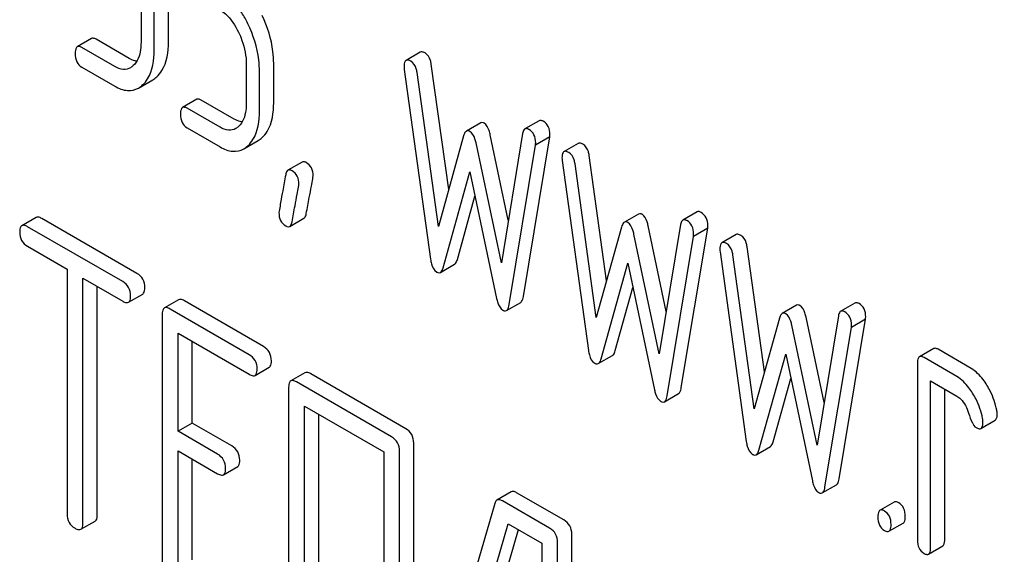
# Model space of a CAD drawing. Units: millimetres. Extents: x 0 to 10500, y -7 to 7425.
# Drawn here: x 6757 to 6772, y 2041 to 2049 of the extents above; entities that cross this region are included whole.
import ezdxf

# ---------------------------------------------------------------- set-up
doc = ezdxf.new("R2010")
doc.units = ezdxf.units.MM
doc.header["$LTSCALE"] = 577.5
doc.layers.get('0').update_dxf_attribs({"linetype": 'CONTINUOUS'})

msp = doc.modelspace()

# ---------------------------------------------------------------- linework, layer by layer
at = {"color": 7, "linetype": 'Continuous'}
for p, q in [((6758.691, 2049.247), (6758.691, 2048.663)), ((6759.1, 2048.672), (6759.1, 2049.256)), ((6758.887, 2048.55), (6758.887, 2049.134)), ((6757.953, 2048.723), (6757.741, 2048.6)), ((6758.301, 2048.305), (6757.809, 2048.589)), ((6758.513, 2048.427), (6758.021, 2048.712)), ((6762.855, 2048.518), (6762.643, 2048.396)), ((6757.809, 2048.297), (6758.301, 2048.013)), ((6760.261, 2048.341), (6760.261, 2047.757)), ((6760.669, 2047.766), (6760.669, 2048.35)), ((6763.278, 2046.471), (6763.019, 2048.338)), ((6760.457, 2047.644), (6760.457, 2048.227)), ((6762.615, 2048.263), (6763.007, 2045.433)), ((6763.125, 2045.923), (6762.807, 2048.216)), ((6758.654, 2047.985), (6758.866, 2048.107)), ((6759.523, 2047.817), (6759.311, 2047.694)), ((6760.082, 2047.521), (6759.59, 2047.806)), ((6759.87, 2047.399), (6759.378, 2047.683)), ((6763.755, 2047.466), (6763.543, 2047.343)), ((6764.626, 2047.498), (6764.414, 2047.375)), ((6759.378, 2047.391), (6759.87, 2047.107)), ((6763.501, 2047.272), (6763.125, 2045.923)), ((6764.167, 2046.014), (6763.898, 2047.288)), ((6764.38, 2047.308), (6764.063, 2045.381)), ((6760.224, 2047.079), (6760.436, 2047.201)), ((6764.063, 2045.381), (6763.686, 2047.166)), ((6764.18, 2044.756), (6764.573, 2047.132)), ((6764.392, 2044.878), (6764.785, 2047.255)), ((6764.785, 2047.255), (6764.573, 2047.132)), ((6765.209, 2047.159), (6764.997, 2047.037)), ((6765.632, 2045.112), (6765.373, 2046.979)), ((6761.095, 2046.881), (6760.882, 2046.758)), ((6764.969, 2046.904), (6765.361, 2044.074)), ((6765.479, 2044.564), (6765.161, 2046.857)), ((6763.195, 2045.307), (6763.594, 2046.735)), ((6763.594, 2046.735), (6763.992, 2044.847)), ((6763.408, 2045.429), (6763.67, 2046.371)), ((6766.109, 2046.106), (6765.897, 2045.984)), ((6766.98, 2046.139), (6766.768, 2046.016)), ((6757.126, 2046.056), (6756.914, 2045.933)), ((6758.63, 2045.221), (6757.212, 2046.04)), ((6760.908, 2045.922), (6761.12, 2046.044)), ((6766.734, 2045.949), (6766.417, 2044.022)), ((6758.418, 2045.099), (6757, 2045.917)), ((6765.856, 2045.913), (6765.479, 2044.564)), ((6766.417, 2044.022), (6766.04, 2045.807)), ((6766.521, 2044.655), (6766.252, 2045.929)), ((6766.746, 2043.519), (6767.139, 2045.896)), ((6767.139, 2045.896), (6766.927, 2045.773)), ((6767.563, 2045.8), (6767.351, 2045.678)), ((6766.534, 2043.397), (6766.927, 2045.773)), ((6757, 2045.626), (6757.59, 2045.285)), ((6767.323, 2045.545), (6767.715, 2042.715)), ((6767.986, 2043.753), (6767.727, 2045.62)), ((6763.154, 2045.237), (6763.367, 2045.359)), ((6765.55, 2043.948), (6765.948, 2045.375)), ((6765.948, 2045.375), (6766.346, 2043.488)), ((6767.833, 2043.204), (6767.515, 2045.498)), ((6757.59, 2045.285), (6757.59, 2041.637)), ((6757.826, 2041.501), (6757.826, 2045.149)), ((6757.826, 2045.149), (6758.418, 2044.807)), ((6758.038, 2041.624), (6758.038, 2045.026)), ((6758.504, 2044.791), (6758.716, 2044.914)), ((6765.762, 2044.07), (6766.024, 2045.012)), ((6759.251, 2044.829), (6759.039, 2044.707)), ((6760.517, 2044.132), (6759.337, 2044.813)), ((6764.139, 2044.668), (6764.351, 2044.79)), ((6769.334, 2044.779), (6769.122, 2044.657)), ((6760.305, 2044.01), (6759.125, 2044.69)), ((6768.463, 2044.747), (6768.251, 2044.625)), ((6759.007, 2044.613), (6759.007, 2040.819)), ((6768.21, 2044.554), (6767.833, 2043.204)), ((6768.875, 2043.296), (6768.606, 2044.57)), ((6769.088, 2044.589), (6768.771, 2042.663)), ((6769.1, 2042.16), (6769.493, 2044.537)), ((6769.493, 2044.537), (6769.281, 2044.414)), ((6759.243, 2042.869), (6759.243, 2044.331)), ((6759.243, 2044.331), (6760.305, 2043.718)), ((6768.771, 2042.663), (6768.394, 2044.448)), ((6768.888, 2042.038), (6769.281, 2044.414)), ((6759.455, 2042.991), (6759.455, 2044.208)), ((6770.509, 2044.101), (6770.296, 2043.978)), ((6771.066, 2043.806), (6770.576, 2044.09)), ((6765.508, 2043.878), (6765.721, 2044)), ((6767.904, 2042.589), (6768.302, 2044.016)), ((6768.302, 2044.016), (6768.7, 2042.129)), ((6770.854, 2043.684), (6770.364, 2043.967)), ((6760.391, 2043.702), (6760.603, 2043.824)), ((6761.135, 2043.741), (6760.923, 2043.619)), ((6770.265, 2043.878), (6770.265, 2041.251)), ((6762.427, 2042.784), (6761.01, 2043.603)), ((6762.639, 2042.907), (6761.222, 2043.725)), ((6768.116, 2042.711), (6768.378, 2043.653)), ((6770.462, 2041.138), (6770.462, 2043.619)), ((6770.462, 2043.619), (6770.854, 2043.392)), ((6760.892, 2043.525), (6760.892, 2039.731)), ((6770.674, 2041.261), (6770.674, 2043.496)), ((6766.493, 2043.309), (6766.705, 2043.431)), ((6761.128, 2039.595), (6761.128, 2043.243)), ((6761.128, 2043.243), (6762.309, 2042.56)), ((6761.34, 2039.717), (6761.34, 2043.12)), ((6771.212, 2042.911), (6771.424, 2043.034)), ((6759.455, 2042.991), (6759.243, 2042.869)), ((6759.833, 2042.528), (6759.243, 2042.869)), ((6760.045, 2042.651), (6759.455, 2042.991)), ((6759.243, 2040.829), (6759.243, 2042.577)), ((6759.243, 2042.577), (6759.833, 2042.236)), ((6762.545, 2038.777), (6762.545, 2042.57)), ((6762.757, 2038.899), (6762.757, 2042.693)), ((6767.863, 2042.519), (6768.075, 2042.641)), ((6759.455, 2040.951), (6759.455, 2042.454)), ((6762.309, 2042.56), (6762.309, 2038.913)), ((6759.919, 2042.22), (6760.132, 2042.343)), ((6768.847, 2041.95), (6769.059, 2042.072)), ((6764.209, 2041.966), (6763.997, 2041.843)), ((6764.783, 2041.424), (6764.078, 2041.831)), ((6764.996, 2041.546), (6764.29, 2041.953)), ((6763.965, 2041.794), (6763.019, 2038.547)), ((6769.92, 2041.814), (6769.708, 2041.691)), ((6757.794, 2041.407), (6758.006, 2041.53)), ((6763.246, 2038.328), (6764.165, 2041.489)), ((6763.458, 2038.451), (6764.317, 2041.402)), ((6764.165, 2041.489), (6764.665, 2041.2)), ((6769.842, 2041.378), (6770.054, 2041.5)), ((6765.113, 2037.539), (6765.113, 2041.332)), ((6764.665, 2041.2), (6764.665, 2037.552)), ((6764.901, 2037.416), (6764.901, 2041.21)), ((6770.431, 2041.038), (6770.643, 2041.16))]:
    msp.add_line(p, q, dxfattribs=at)
for points, knots in [([(6770.553, 2093.669), (6773.144, 2086.988), (6778.894, 2073.753), (6789.019, 2054.582), (6800.556, 2036.225), (6809.141, 2024.625), (6813.63, 2019.04)], [0, 0, 0, 0, 0.248567, 0.499992, 0.751421, 1, 1, 1, 1]), ([(6760.284, 2048.943), (6760.257, 2048.999), (6760.154, 2049.189), (6760.004, 2049.361), (6759.87, 2049.439)], [0, 0, 0, 0, 0.286906, 1, 1, 1, 1]), ([(6759.87, 2049.147), (6759.899, 2049.13), (6760.016, 2049.044), (6760.096, 2048.917), (6760.145, 2048.816)], [0, 0, 0, 0, 0.228398, 1, 1, 1, 1]), ([(6760.669, 2048.35), (6760.669, 2048.41), (6760.654, 2048.656), (6760.578, 2048.897), (6760.496, 2049.065)], [0, 0, 0, 0, 0.243413, 1, 1, 1, 1]), ([(6760.457, 2048.227), (6760.457, 2048.287), (6760.442, 2048.534), (6760.366, 2048.775), (6760.284, 2048.943)], [0, 0, 0, 0, 0.243413, 1, 1, 1, 1]), ([(6758.021, 2048.712), (6758.014, 2048.715), (6757.994, 2048.726), (6757.967, 2048.73), (6757.953, 2048.723)], [0, 0, 0, 0, 0.327893, 1, 1, 1, 1]), ([(6760.145, 2048.816), (6760.164, 2048.777), (6760.228, 2048.626), (6760.261, 2048.461), (6760.261, 2048.341)], [0, 0, 0, 0, 0.268427, 1, 1, 1, 1]), ([(6757.741, 2048.6), (6757.736, 2048.597), (6757.71, 2048.57), (6757.71, 2048.53), (6757.71, 2048.5)], [0, 0, 0, 0, 0.17516, 1, 1, 1, 1]), ([(6757.809, 2048.589), (6757.802, 2048.593), (6757.782, 2048.604), (6757.755, 2048.608), (6757.741, 2048.6)], [0, 0, 0, 0, 0.327893, 1, 1, 1, 1]), ([(6758.691, 2048.663), (6758.691, 2048.628), (6758.686, 2048.506), (6758.64, 2048.377), (6758.576, 2048.318)], [0, 0, 0, 0, 0.288021, 1, 1, 1, 1]), ([(6758.927, 2048.152), (6758.956, 2048.179), (6759.074, 2048.326), (6759.1, 2048.526), (6759.1, 2048.672)], [0, 0, 0, 0, 0.21156, 1, 1, 1, 1]), ([(6757.71, 2048.5), (6757.71, 2048.458), (6757.72, 2048.376), (6757.777, 2048.315), (6757.809, 2048.297)], [0, 0, 0, 0, 0.539319, 1, 1, 1, 1]), ([(6758.715, 2048.03), (6758.744, 2048.057), (6758.862, 2048.204), (6758.887, 2048.403), (6758.887, 2048.55)], [0, 0, 0, 0, 0.21156, 1, 1, 1, 1]), ([(6762.925, 2048.507), (6762.918, 2048.511), (6762.897, 2048.522), (6762.869, 2048.526), (6762.855, 2048.518)], [0, 0, 0, 0, 0.328239, 1, 1, 1, 1]), ([(6763.019, 2048.338), (6763.016, 2048.358), (6763.004, 2048.421), (6762.965, 2048.484), (6762.925, 2048.507)], [0, 0, 0, 0, 0.297341, 1, 1, 1, 1]), ([(6758.534, 2048.286), (6758.503, 2048.268), (6758.418, 2048.249), (6758.34, 2048.283), (6758.301, 2048.305)], [0, 0, 0, 0, 0.448743, 1, 1, 1, 1]), ([(6758.63, 2048.385), (6758.62, 2048.386), (6758.579, 2048.394), (6758.541, 2048.411), (6758.513, 2048.427)], [0, 0, 0, 0, 0.22832, 1, 1, 1, 1]), ([(6762.643, 2048.396), (6762.638, 2048.393), (6762.613, 2048.368), (6762.613, 2048.33), (6762.613, 2048.302)], [0, 0, 0, 0, 0.17793, 1, 1, 1, 1]), ([(6762.713, 2048.384), (6762.706, 2048.388), (6762.685, 2048.399), (6762.657, 2048.404), (6762.643, 2048.396)], [0, 0, 0, 0, 0.328239, 1, 1, 1, 1]), ([(6762.807, 2048.216), (6762.804, 2048.235), (6762.792, 2048.299), (6762.753, 2048.361), (6762.713, 2048.384)], [0, 0, 0, 0, 0.297341, 1, 1, 1, 1]), ([(6758.301, 2048.013), (6758.358, 2047.98), (6758.476, 2047.929), (6758.606, 2047.956), (6758.654, 2047.985)], [0, 0, 0, 0, 0.541538, 1, 1, 1, 1]), ([(6759.378, 2047.683), (6759.371, 2047.687), (6759.351, 2047.697), (6759.324, 2047.702), (6759.311, 2047.694)], [0, 0, 0, 0, 0.327898, 1, 1, 1, 1]), ([(6759.59, 2047.806), (6759.583, 2047.809), (6759.563, 2047.82), (6759.536, 2047.824), (6759.523, 2047.817)], [0, 0, 0, 0, 0.327898, 1, 1, 1, 1]), ([(6760.261, 2047.757), (6760.261, 2047.722), (6760.255, 2047.6), (6760.21, 2047.471), (6760.145, 2047.411)], [0, 0, 0, 0, 0.288021, 1, 1, 1, 1]), ([(6760.497, 2047.246), (6760.526, 2047.273), (6760.644, 2047.42), (6760.669, 2047.62), (6760.669, 2047.766)], [0, 0, 0, 0, 0.21156, 1, 1, 1, 1]), ([(6759.311, 2047.694), (6759.305, 2047.691), (6759.28, 2047.664), (6759.28, 2047.624), (6759.28, 2047.594)], [0, 0, 0, 0, 0.175159, 1, 1, 1, 1]), ([(6759.28, 2047.594), (6759.28, 2047.552), (6759.289, 2047.47), (6759.347, 2047.409), (6759.378, 2047.391)], [0, 0, 0, 0, 0.539315, 1, 1, 1, 1]), ([(6760.285, 2047.124), (6760.314, 2047.151), (6760.432, 2047.298), (6760.457, 2047.497), (6760.457, 2047.644)], [0, 0, 0, 0, 0.21156, 1, 1, 1, 1]), ([(6760.199, 2047.479), (6760.19, 2047.48), (6760.149, 2047.488), (6760.11, 2047.505), (6760.082, 2047.521)], [0, 0, 0, 0, 0.228319, 1, 1, 1, 1]), ([(6763.806, 2047.461), (6763.801, 2047.464), (6763.786, 2047.472), (6763.765, 2047.472), (6763.755, 2047.466)], [0, 0, 0, 0, 0.298994, 1, 1, 1, 1]), ([(6763.898, 2047.288), (6763.893, 2047.309), (6763.877, 2047.372), (6763.845, 2047.439), (6763.806, 2047.461)], [0, 0, 0, 0, 0.322595, 1, 1, 1, 1]), ([(6764.687, 2047.49), (6764.681, 2047.493), (6764.663, 2047.502), (6764.638, 2047.505), (6764.626, 2047.498)], [0, 0, 0, 0, 0.314986, 1, 1, 1, 1]), ([(6764.787, 2047.292), (6764.787, 2047.332), (6764.775, 2047.412), (6764.718, 2047.471), (6764.687, 2047.49)], [0, 0, 0, 0, 0.529515, 1, 1, 1, 1]), ([(6760.104, 2047.38), (6760.072, 2047.362), (6759.987, 2047.343), (6759.909, 2047.377), (6759.87, 2047.399)], [0, 0, 0, 0, 0.448743, 1, 1, 1, 1]), ([(6763.543, 2047.343), (6763.538, 2047.34), (6763.517, 2047.322), (6763.507, 2047.294), (6763.501, 2047.272)], [0, 0, 0, 0, 0.190467, 1, 1, 1, 1]), ([(6763.594, 2047.339), (6763.589, 2047.341), (6763.574, 2047.349), (6763.553, 2047.349), (6763.543, 2047.343)], [0, 0, 0, 0, 0.298994, 1, 1, 1, 1]), ([(6763.686, 2047.166), (6763.681, 2047.187), (6763.665, 2047.249), (6763.632, 2047.316), (6763.594, 2047.339)], [0, 0, 0, 0, 0.322595, 1, 1, 1, 1]), ([(6764.414, 2047.375), (6764.41, 2047.373), (6764.39, 2047.355), (6764.384, 2047.328), (6764.38, 2047.308)], [0, 0, 0, 0, 0.192635, 1, 1, 1, 1]), ([(6764.474, 2047.367), (6764.469, 2047.37), (6764.451, 2047.38), (6764.426, 2047.382), (6764.414, 2047.375)], [0, 0, 0, 0, 0.314986, 1, 1, 1, 1]), ([(6764.575, 2047.169), (6764.575, 2047.21), (6764.563, 2047.29), (6764.506, 2047.349), (6764.474, 2047.367)], [0, 0, 0, 0, 0.529515, 1, 1, 1, 1]), ([(6765.279, 2047.147), (6765.272, 2047.151), (6765.251, 2047.162), (6765.223, 2047.167), (6765.209, 2047.159)], [0, 0, 0, 0, 0.328239, 1, 1, 1, 1]), ([(6765.373, 2046.979), (6765.37, 2046.999), (6765.358, 2047.062), (6765.319, 2047.124), (6765.279, 2047.147)], [0, 0, 0, 0, 0.297336, 1, 1, 1, 1]), ([(6759.87, 2047.107), (6759.928, 2047.074), (6760.046, 2047.023), (6760.175, 2047.05), (6760.224, 2047.079)], [0, 0, 0, 0, 0.541536, 1, 1, 1, 1]), ([(6764.997, 2047.037), (6764.992, 2047.034), (6764.967, 2047.009), (6764.967, 2046.971), (6764.967, 2046.943)], [0, 0, 0, 0, 0.17793, 1, 1, 1, 1]), ([(6765.067, 2047.025), (6765.06, 2047.029), (6765.039, 2047.04), (6765.011, 2047.045), (6764.997, 2047.037)], [0, 0, 0, 0, 0.328239, 1, 1, 1, 1]), ([(6765.161, 2046.857), (6765.158, 2046.876), (6765.146, 2046.94), (6765.107, 2047.002), (6765.067, 2047.025)], [0, 0, 0, 0, 0.297336, 1, 1, 1, 1]), ([(6761.155, 2046.873), (6761.15, 2046.876), (6761.132, 2046.885), (6761.107, 2046.888), (6761.095, 2046.881)], [0, 0, 0, 0, 0.31497, 1, 1, 1, 1]), ([(6761.257, 2046.674), (6761.257, 2046.715), (6761.245, 2046.795), (6761.187, 2046.854), (6761.155, 2046.873)], [0, 0, 0, 0, 0.528561, 1, 1, 1, 1]), ([(6760.848, 2046.692), (6760.833, 2046.612), (6760.808, 2046.475), (6760.775, 2046.302), (6760.759, 2046.193), (6760.747, 2046.143), (6760.747, 2046.128)], [0, 0, 0, 0, 0.423373, 0.731154, 0.92335, 1, 1, 1, 1]), ([(6760.882, 2046.758), (6760.878, 2046.756), (6760.859, 2046.739), (6760.852, 2046.712), (6760.848, 2046.692)], [0, 0, 0, 0, 0.194026, 1, 1, 1, 1]), ([(6760.943, 2046.75), (6760.938, 2046.753), (6760.919, 2046.763), (6760.895, 2046.765), (6760.882, 2046.758)], [0, 0, 0, 0, 0.31497, 1, 1, 1, 1]), ([(6761.045, 2046.551), (6761.045, 2046.592), (6761.033, 2046.673), (6760.975, 2046.732), (6760.943, 2046.75)], [0, 0, 0, 0, 0.528561, 1, 1, 1, 1]), ([(6761.155, 2046.112), (6761.169, 2046.192), (6761.194, 2046.329), (6761.229, 2046.502), (6761.245, 2046.609), (6761.257, 2046.659), (6761.257, 2046.674)], [0, 0, 0, 0, 0.425677, 0.733197, 0.924111, 1, 1, 1, 1]), ([(6760.942, 2045.989), (6760.957, 2046.069), (6760.982, 2046.206), (6761.016, 2046.379), (6761.033, 2046.487), (6761.045, 2046.537), (6761.045, 2046.551)], [0, 0, 0, 0, 0.425677, 0.733197, 0.924111, 1, 1, 1, 1]), ([(6760.747, 2046.128), (6760.747, 2046.087), (6760.759, 2046.007), (6760.817, 2045.947), (6760.849, 2045.929)], [0, 0, 0, 0, 0.525556, 1, 1, 1, 1]), ([(6761.12, 2046.044), (6761.124, 2046.047), (6761.144, 2046.064), (6761.151, 2046.091), (6761.155, 2046.112)], [0, 0, 0, 0, 0.192424, 1, 1, 1, 1]), ([(6766.16, 2046.102), (6766.155, 2046.105), (6766.14, 2046.113), (6766.119, 2046.113), (6766.109, 2046.106)], [0, 0, 0, 0, 0.299, 1, 1, 1, 1]), ([(6766.252, 2045.929), (6766.248, 2045.95), (6766.231, 2046.013), (6766.199, 2046.08), (6766.16, 2046.102)], [0, 0, 0, 0, 0.322595, 1, 1, 1, 1]), ([(6767.041, 2046.13), (6767.035, 2046.134), (6767.017, 2046.143), (6766.992, 2046.146), (6766.98, 2046.139)], [0, 0, 0, 0, 0.314986, 1, 1, 1, 1]), ([(6767.141, 2045.933), (6767.141, 2045.973), (6767.129, 2046.053), (6767.072, 2046.112), (6767.041, 2046.13)], [0, 0, 0, 0, 0.529515, 1, 1, 1, 1]), ([(6757, 2045.917), (6756.992, 2045.922), (6756.966, 2045.936), (6756.931, 2045.943), (6756.914, 2045.933)], [0, 0, 0, 0, 0.336009, 1, 1, 1, 1]), ([(6757.212, 2046.04), (6757.204, 2046.045), (6757.178, 2046.058), (6757.143, 2046.066), (6757.126, 2046.056)], [0, 0, 0, 0, 0.336009, 1, 1, 1, 1]), ([(6760.908, 2045.922), (6760.912, 2045.924), (6760.932, 2045.942), (6760.939, 2045.969), (6760.942, 2045.989)], [0, 0, 0, 0, 0.192424, 1, 1, 1, 1]), ([(6765.897, 2045.984), (6765.892, 2045.981), (6765.871, 2045.963), (6765.862, 2045.935), (6765.856, 2045.913)], [0, 0, 0, 0, 0.190466, 1, 1, 1, 1]), ([(6765.948, 2045.98), (6765.943, 2045.982), (6765.928, 2045.99), (6765.907, 2045.99), (6765.897, 2045.984)], [0, 0, 0, 0, 0.299, 1, 1, 1, 1]), ([(6766.04, 2045.807), (6766.035, 2045.827), (6766.019, 2045.89), (6765.987, 2045.957), (6765.948, 2045.98)], [0, 0, 0, 0, 0.322595, 1, 1, 1, 1]), ([(6766.768, 2046.016), (6766.764, 2046.014), (6766.744, 2045.996), (6766.738, 2045.969), (6766.734, 2045.949)], [0, 0, 0, 0, 0.192635, 1, 1, 1, 1]), ([(6766.829, 2046.008), (6766.823, 2046.011), (6766.805, 2046.021), (6766.78, 2046.023), (6766.768, 2046.016)], [0, 0, 0, 0, 0.314986, 1, 1, 1, 1]), ([(6766.929, 2045.81), (6766.929, 2045.851), (6766.917, 2045.931), (6766.86, 2045.99), (6766.829, 2046.008)], [0, 0, 0, 0, 0.529515, 1, 1, 1, 1]), ([(6756.914, 2045.933), (6756.908, 2045.93), (6756.883, 2045.905), (6756.882, 2045.867), (6756.882, 2045.84)], [0, 0, 0, 0, 0.184763, 1, 1, 1, 1]), ([(6756.882, 2045.84), (6756.882, 2045.796), (6756.897, 2045.707), (6756.964, 2045.646), (6757, 2045.626)], [0, 0, 0, 0, 0.510802, 1, 1, 1, 1]), ([(6760.849, 2045.929), (6760.855, 2045.926), (6760.872, 2045.917), (6760.896, 2045.915), (6760.908, 2045.922)], [0, 0, 0, 0, 0.311641, 1, 1, 1, 1]), ([(6767.633, 2045.788), (6767.626, 2045.792), (6767.605, 2045.803), (6767.577, 2045.808), (6767.563, 2045.8)], [0, 0, 0, 0, 0.328239, 1, 1, 1, 1]), ([(6767.351, 2045.678), (6767.346, 2045.675), (6767.321, 2045.649), (6767.321, 2045.611), (6767.321, 2045.584)], [0, 0, 0, 0, 0.17793, 1, 1, 1, 1]), ([(6767.421, 2045.666), (6767.414, 2045.67), (6767.393, 2045.681), (6767.365, 2045.686), (6767.351, 2045.678)], [0, 0, 0, 0, 0.328239, 1, 1, 1, 1]), ([(6767.515, 2045.498), (6767.512, 2045.517), (6767.5, 2045.581), (6767.461, 2045.643), (6767.421, 2045.666)], [0, 0, 0, 0, 0.297336, 1, 1, 1, 1]), ([(6767.727, 2045.62), (6767.725, 2045.639), (6767.712, 2045.703), (6767.673, 2045.765), (6767.633, 2045.788)], [0, 0, 0, 0, 0.297336, 1, 1, 1, 1]), ([(6763.007, 2045.433), (6763.01, 2045.41), (6763.023, 2045.34), (6763.059, 2045.266), (6763.101, 2045.242)], [0, 0, 0, 0, 0.322797, 1, 1, 1, 1]), ([(6763.367, 2045.359), (6763.371, 2045.362), (6763.392, 2045.38), (6763.402, 2045.408), (6763.408, 2045.429)], [0, 0, 0, 0, 0.189322, 1, 1, 1, 1]), ([(6758.748, 2045.007), (6758.748, 2045.051), (6758.731, 2045.139), (6758.666, 2045.201), (6758.63, 2045.221)], [0, 0, 0, 0, 0.510532, 1, 1, 1, 1]), ([(6763.101, 2045.242), (6763.106, 2045.239), (6763.122, 2045.231), (6763.143, 2045.23), (6763.154, 2045.237)], [0, 0, 0, 0, 0.297767, 1, 1, 1, 1]), ([(6763.154, 2045.237), (6763.159, 2045.239), (6763.18, 2045.258), (6763.189, 2045.286), (6763.195, 2045.307)], [0, 0, 0, 0, 0.189322, 1, 1, 1, 1]), ([(6758.536, 2044.885), (6758.536, 2044.928), (6758.519, 2045.016), (6758.454, 2045.078), (6758.418, 2045.099)], [0, 0, 0, 0, 0.510532, 1, 1, 1, 1]), ([(6758.716, 2044.914), (6758.722, 2044.917), (6758.747, 2044.941), (6758.748, 2044.98), (6758.748, 2045.007)], [0, 0, 0, 0, 0.182549, 1, 1, 1, 1]), ([(6758.418, 2044.807), (6758.426, 2044.802), (6758.452, 2044.789), (6758.487, 2044.781), (6758.504, 2044.791)], [0, 0, 0, 0, 0.332825, 1, 1, 1, 1]), ([(6758.504, 2044.791), (6758.51, 2044.794), (6758.535, 2044.819), (6758.536, 2044.857), (6758.536, 2044.885)], [0, 0, 0, 0, 0.182549, 1, 1, 1, 1]), ([(6759.337, 2044.813), (6759.329, 2044.818), (6759.303, 2044.832), (6759.268, 2044.839), (6759.251, 2044.829)], [0, 0, 0, 0, 0.336009, 1, 1, 1, 1]), ([(6763.992, 2044.847), (6763.996, 2044.826), (6764.013, 2044.762), (6764.047, 2044.696), (6764.086, 2044.673)], [0, 0, 0, 0, 0.325091, 1, 1, 1, 1]), ([(6764.351, 2044.79), (6764.356, 2044.793), (6764.381, 2044.816), (6764.388, 2044.852), (6764.392, 2044.878)], [0, 0, 0, 0, 0.17862, 1, 1, 1, 1]), ([(6769.395, 2044.771), (6769.389, 2044.775), (6769.371, 2044.784), (6769.346, 2044.787), (6769.334, 2044.779)], [0, 0, 0, 0, 0.314978, 1, 1, 1, 1]), ([(6769.495, 2044.573), (6769.495, 2044.614), (6769.483, 2044.694), (6769.426, 2044.753), (6769.395, 2044.771)], [0, 0, 0, 0, 0.529504, 1, 1, 1, 1]), ([(6759.039, 2044.707), (6759.033, 2044.703), (6759.008, 2044.679), (6759.007, 2044.64), (6759.007, 2044.613)], [0, 0, 0, 0, 0.184763, 1, 1, 1, 1]), ([(6759.125, 2044.69), (6759.117, 2044.696), (6759.091, 2044.709), (6759.056, 2044.717), (6759.039, 2044.707)], [0, 0, 0, 0, 0.336009, 1, 1, 1, 1]), ([(6764.086, 2044.673), (6764.091, 2044.67), (6764.107, 2044.662), (6764.128, 2044.661), (6764.139, 2044.668)], [0, 0, 0, 0, 0.300796, 1, 1, 1, 1]), ([(6764.139, 2044.668), (6764.144, 2044.671), (6764.169, 2044.694), (6764.176, 2044.729), (6764.18, 2044.756)], [0, 0, 0, 0, 0.17862, 1, 1, 1, 1]), ([(6768.251, 2044.625), (6768.246, 2044.622), (6768.225, 2044.604), (6768.216, 2044.576), (6768.21, 2044.554)], [0, 0, 0, 0, 0.190466, 1, 1, 1, 1]), ([(6768.302, 2044.62), (6768.297, 2044.623), (6768.282, 2044.631), (6768.261, 2044.631), (6768.251, 2044.625)], [0, 0, 0, 0, 0.299, 1, 1, 1, 1]), ([(6768.394, 2044.448), (6768.389, 2044.468), (6768.373, 2044.531), (6768.341, 2044.598), (6768.302, 2044.62)], [0, 0, 0, 0, 0.322595, 1, 1, 1, 1]), ([(6768.514, 2044.743), (6768.509, 2044.746), (6768.494, 2044.753), (6768.474, 2044.753), (6768.463, 2044.747)], [0, 0, 0, 0, 0.299, 1, 1, 1, 1]), ([(6768.606, 2044.57), (6768.602, 2044.591), (6768.585, 2044.653), (6768.553, 2044.721), (6768.514, 2044.743)], [0, 0, 0, 0, 0.322595, 1, 1, 1, 1]), ([(6769.122, 2044.657), (6769.118, 2044.654), (6769.098, 2044.637), (6769.092, 2044.61), (6769.088, 2044.589)], [0, 0, 0, 0, 0.192633, 1, 1, 1, 1]), ([(6769.183, 2044.649), (6769.177, 2044.652), (6769.159, 2044.662), (6769.134, 2044.664), (6769.122, 2044.657)], [0, 0, 0, 0, 0.314978, 1, 1, 1, 1]), ([(6769.283, 2044.451), (6769.283, 2044.492), (6769.271, 2044.572), (6769.214, 2044.631), (6769.183, 2044.649)], [0, 0, 0, 0, 0.529504, 1, 1, 1, 1]), ([(6760.635, 2043.918), (6760.635, 2043.961), (6760.618, 2044.049), (6760.553, 2044.111), (6760.517, 2044.132)], [0, 0, 0, 0, 0.510532, 1, 1, 1, 1]), ([(6765.361, 2044.074), (6765.364, 2044.051), (6765.377, 2043.981), (6765.413, 2043.907), (6765.455, 2043.883)], [0, 0, 0, 0, 0.322797, 1, 1, 1, 1]), ([(6765.721, 2044), (6765.725, 2044.003), (6765.746, 2044.021), (6765.756, 2044.049), (6765.762, 2044.07)], [0, 0, 0, 0, 0.189324, 1, 1, 1, 1]), ([(6770.576, 2044.09), (6770.569, 2044.093), (6770.549, 2044.104), (6770.522, 2044.108), (6770.509, 2044.101)], [0, 0, 0, 0, 0.327888, 1, 1, 1, 1]), ([(6760.422, 2043.796), (6760.422, 2043.839), (6760.406, 2043.927), (6760.34, 2043.989), (6760.305, 2044.01)], [0, 0, 0, 0, 0.510532, 1, 1, 1, 1]), ([(6760.603, 2043.824), (6760.609, 2043.827), (6760.634, 2043.852), (6760.635, 2043.89), (6760.635, 2043.918)], [0, 0, 0, 0, 0.182549, 1, 1, 1, 1]), ([(6765.508, 2043.878), (6765.513, 2043.88), (6765.534, 2043.899), (6765.544, 2043.926), (6765.55, 2043.948)], [0, 0, 0, 0, 0.189324, 1, 1, 1, 1]), ([(6770.296, 2043.978), (6770.291, 2043.975), (6770.265, 2043.948), (6770.265, 2043.907), (6770.265, 2043.878)], [0, 0, 0, 0, 0.175161, 1, 1, 1, 1]), ([(6770.364, 2043.967), (6770.357, 2043.971), (6770.337, 2043.981), (6770.31, 2043.986), (6770.296, 2043.978)], [0, 0, 0, 0, 0.327888, 1, 1, 1, 1]), ([(6760.391, 2043.702), (6760.396, 2043.705), (6760.421, 2043.73), (6760.422, 2043.768), (6760.422, 2043.796)], [0, 0, 0, 0, 0.182549, 1, 1, 1, 1]), ([(6761.222, 2043.725), (6761.213, 2043.73), (6761.188, 2043.744), (6761.153, 2043.751), (6761.135, 2043.741)], [0, 0, 0, 0, 0.336009, 1, 1, 1, 1]), ([(6765.455, 2043.883), (6765.46, 2043.88), (6765.476, 2043.872), (6765.497, 2043.871), (6765.508, 2043.878)], [0, 0, 0, 0, 0.297764, 1, 1, 1, 1]), ([(6771.302, 2043.557), (6771.284, 2043.585), (6771.22, 2043.68), (6771.137, 2043.765), (6771.066, 2043.806)], [0, 0, 0, 0, 0.286771, 1, 1, 1, 1]), ([(6760.305, 2043.718), (6760.313, 2043.713), (6760.339, 2043.699), (6760.374, 2043.692), (6760.391, 2043.702)], [0, 0, 0, 0, 0.332825, 1, 1, 1, 1]), ([(6760.923, 2043.619), (6760.918, 2043.616), (6760.893, 2043.591), (6760.892, 2043.552), (6760.892, 2043.525)], [0, 0, 0, 0, 0.184763, 1, 1, 1, 1]), ([(6761.01, 2043.603), (6761.001, 2043.608), (6760.975, 2043.621), (6760.94, 2043.629), (6760.923, 2043.619)], [0, 0, 0, 0, 0.336009, 1, 1, 1, 1]), ([(6771.089, 2043.434), (6771.072, 2043.462), (6771.008, 2043.557), (6770.925, 2043.643), (6770.854, 2043.684)], [0, 0, 0, 0, 0.286771, 1, 1, 1, 1]), ([(6766.346, 2043.488), (6766.35, 2043.467), (6766.367, 2043.403), (6766.401, 2043.337), (6766.44, 2043.314)], [0, 0, 0, 0, 0.325092, 1, 1, 1, 1]), ([(6766.705, 2043.431), (6766.71, 2043.434), (6766.735, 2043.457), (6766.742, 2043.493), (6766.746, 2043.519)], [0, 0, 0, 0, 0.178626, 1, 1, 1, 1]), ([(6771.449, 2043.183), (6771.43, 2043.281), (6771.385, 2043.41), (6771.32, 2043.528), (6771.302, 2043.557)], [0, 0, 0, 0, 0.745343, 1, 1, 1, 1]), ([(6766.44, 2043.314), (6766.445, 2043.311), (6766.461, 2043.303), (6766.482, 2043.302), (6766.493, 2043.309)], [0, 0, 0, 0, 0.300789, 1, 1, 1, 1]), ([(6766.493, 2043.309), (6766.498, 2043.312), (6766.523, 2043.335), (6766.53, 2043.37), (6766.534, 2043.397)], [0, 0, 0, 0, 0.178626, 1, 1, 1, 1]), ([(6770.854, 2043.392), (6770.875, 2043.38), (6770.957, 2043.315), (6771.004, 2043.215), (6771.028, 2043.139)], [0, 0, 0, 0, 0.230922, 1, 1, 1, 1]), ([(6771.237, 2043.06), (6771.218, 2043.159), (6771.173, 2043.288), (6771.107, 2043.405), (6771.089, 2043.434)], [0, 0, 0, 0, 0.745343, 1, 1, 1, 1]), ([(6771.028, 2043.139), (6771.044, 2043.089), (6771.071, 2043.014), (6771.115, 2042.938), (6771.14, 2042.923)], [0, 0, 0, 0, 0.642683, 1, 1, 1, 1]), ([(6771.212, 2042.911), (6771.217, 2042.914), (6771.242, 2042.939), (6771.242, 2042.977), (6771.242, 2043.004)], [0, 0, 0, 0, 0.179642, 1, 1, 1, 1]), ([(6771.424, 2043.034), (6771.429, 2043.037), (6771.454, 2043.062), (6771.455, 2043.099), (6771.455, 2043.127)], [0, 0, 0, 0, 0.179642, 1, 1, 1, 1]), ([(6762.757, 2042.693), (6762.757, 2042.736), (6762.74, 2042.824), (6762.675, 2042.886), (6762.639, 2042.907)], [0, 0, 0, 0, 0.510532, 1, 1, 1, 1]), ([(6771.14, 2042.923), (6771.147, 2042.919), (6771.169, 2042.908), (6771.198, 2042.903), (6771.212, 2042.911)], [0, 0, 0, 0, 0.32646, 1, 1, 1, 1]), ([(6762.545, 2042.57), (6762.545, 2042.613), (6762.528, 2042.701), (6762.463, 2042.763), (6762.427, 2042.784)], [0, 0, 0, 0, 0.510532, 1, 1, 1, 1]), ([(6767.715, 2042.715), (6767.718, 2042.692), (6767.731, 2042.622), (6767.767, 2042.548), (6767.809, 2042.523)], [0, 0, 0, 0, 0.322797, 1, 1, 1, 1]), ([(6768.075, 2042.641), (6768.079, 2042.644), (6768.1, 2042.662), (6768.11, 2042.69), (6768.116, 2042.711)], [0, 0, 0, 0, 0.189324, 1, 1, 1, 1]), ([(6760.163, 2042.437), (6760.163, 2042.48), (6760.146, 2042.568), (6760.081, 2042.63), (6760.045, 2042.651)], [0, 0, 0, 0, 0.510533, 1, 1, 1, 1]), ([(6767.863, 2042.519), (6767.867, 2042.521), (6767.888, 2042.54), (6767.898, 2042.567), (6767.904, 2042.589)], [0, 0, 0, 0, 0.189324, 1, 1, 1, 1]), ([(6759.951, 2042.314), (6759.951, 2042.357), (6759.934, 2042.445), (6759.869, 2042.507), (6759.833, 2042.528)], [0, 0, 0, 0, 0.510533, 1, 1, 1, 1]), ([(6760.132, 2042.343), (6760.137, 2042.346), (6760.162, 2042.371), (6760.163, 2042.409), (6760.163, 2042.437)], [0, 0, 0, 0, 0.182549, 1, 1, 1, 1]), ([(6767.809, 2042.523), (6767.814, 2042.521), (6767.83, 2042.513), (6767.851, 2042.512), (6767.863, 2042.519)], [0, 0, 0, 0, 0.297764, 1, 1, 1, 1]), ([(6759.919, 2042.22), (6759.925, 2042.223), (6759.95, 2042.248), (6759.951, 2042.286), (6759.951, 2042.314)], [0, 0, 0, 0, 0.182549, 1, 1, 1, 1]), ([(6759.833, 2042.236), (6759.841, 2042.231), (6759.867, 2042.218), (6759.902, 2042.21), (6759.919, 2042.22)], [0, 0, 0, 0, 0.332825, 1, 1, 1, 1]), ([(6768.7, 2042.129), (6768.705, 2042.108), (6768.721, 2042.044), (6768.755, 2041.977), (6768.794, 2041.955)], [0, 0, 0, 0, 0.325089, 1, 1, 1, 1]), ([(6769.059, 2042.072), (6769.065, 2042.075), (6769.089, 2042.098), (6769.096, 2042.133), (6769.1, 2042.16)], [0, 0, 0, 0, 0.178626, 1, 1, 1, 1]), ([(6768.847, 2041.95), (6768.852, 2041.952), (6768.877, 2041.976), (6768.884, 2042.011), (6768.888, 2042.038)], [0, 0, 0, 0, 0.178626, 1, 1, 1, 1]), ([(6763.997, 2041.843), (6763.993, 2041.841), (6763.978, 2041.829), (6763.969, 2041.809), (6763.965, 2041.794)], [0, 0, 0, 0, 0.214796, 1, 1, 1, 1]), ([(6764.078, 2041.831), (6764.07, 2041.836), (6764.046, 2041.848), (6764.014, 2041.852), (6763.997, 2041.843)], [0, 0, 0, 0, 0.322402, 1, 1, 1, 1]), ([(6764.29, 2041.953), (6764.283, 2041.958), (6764.258, 2041.971), (6764.226, 2041.975), (6764.209, 2041.966)], [0, 0, 0, 0, 0.322402, 1, 1, 1, 1]), ([(6768.794, 2041.955), (6768.799, 2041.952), (6768.815, 2041.944), (6768.836, 2041.943), (6768.847, 2041.95)], [0, 0, 0, 0, 0.300789, 1, 1, 1, 1]), ([(6769.708, 2041.691), (6769.702, 2041.688), (6769.677, 2041.661), (6769.677, 2041.621), (6769.677, 2041.591)], [0, 0, 0, 0, 0.175159, 1, 1, 1, 1]), ([(6769.775, 2041.68), (6769.768, 2041.684), (6769.748, 2041.695), (6769.721, 2041.699), (6769.708, 2041.691)], [0, 0, 0, 0, 0.327898, 1, 1, 1, 1]), ([(6769.987, 2041.803), (6769.981, 2041.807), (6769.961, 2041.817), (6769.934, 2041.822), (6769.92, 2041.814)], [0, 0, 0, 0, 0.327898, 1, 1, 1, 1]), ([(6770.085, 2041.6), (6770.085, 2041.642), (6770.074, 2041.723), (6770.018, 2041.785), (6769.987, 2041.803)], [0, 0, 0, 0, 0.538333, 1, 1, 1, 1]), ([(6757.59, 2041.637), (6757.59, 2041.594), (6757.605, 2041.505), (6757.672, 2041.444), (6757.708, 2041.423)], [0, 0, 0, 0, 0.510802, 1, 1, 1, 1]), ([(6758.006, 2041.53), (6758.012, 2041.533), (6758.037, 2041.558), (6758.038, 2041.596), (6758.038, 2041.624)], [0, 0, 0, 0, 0.182549, 1, 1, 1, 1]), ([(6765.113, 2041.332), (6765.113, 2041.376), (6765.097, 2041.463), (6765.031, 2041.526), (6764.996, 2041.546)], [0, 0, 0, 0, 0.510532, 1, 1, 1, 1]), ([(6769.677, 2041.591), (6769.677, 2041.549), (6769.686, 2041.468), (6769.744, 2041.407), (6769.775, 2041.389)], [0, 0, 0, 0, 0.539315, 1, 1, 1, 1]), ([(6769.873, 2041.478), (6769.873, 2041.52), (6769.862, 2041.601), (6769.806, 2041.662), (6769.775, 2041.68)], [0, 0, 0, 0, 0.538333, 1, 1, 1, 1]), ([(6770.054, 2041.5), (6770.06, 2041.503), (6770.085, 2041.53), (6770.085, 2041.571), (6770.085, 2041.6)], [0, 0, 0, 0, 0.172824, 1, 1, 1, 1]), ([(6757.708, 2041.423), (6757.716, 2041.418), (6757.742, 2041.405), (6757.777, 2041.397), (6757.794, 2041.407)], [0, 0, 0, 0, 0.332825, 1, 1, 1, 1]), ([(6757.794, 2041.407), (6757.8, 2041.41), (6757.825, 2041.435), (6757.826, 2041.473), (6757.826, 2041.501)], [0, 0, 0, 0, 0.182549, 1, 1, 1, 1]), ([(6764.901, 2041.21), (6764.901, 2041.253), (6764.885, 2041.341), (6764.819, 2041.403), (6764.783, 2041.424)], [0, 0, 0, 0, 0.510532, 1, 1, 1, 1]), ([(6769.842, 2041.378), (6769.848, 2041.381), (6769.873, 2041.408), (6769.873, 2041.448), (6769.873, 2041.478)], [0, 0, 0, 0, 0.172824, 1, 1, 1, 1]), ([(6769.775, 2041.389), (6769.782, 2041.385), (6769.802, 2041.374), (6769.829, 2041.37), (6769.842, 2041.378)], [0, 0, 0, 0, 0.325072, 1, 1, 1, 1]), ([(6770.265, 2041.251), (6770.265, 2041.209), (6770.275, 2041.128), (6770.332, 2041.067), (6770.364, 2041.049)], [0, 0, 0, 0, 0.539323, 1, 1, 1, 1]), ([(6770.643, 2041.16), (6770.648, 2041.163), (6770.674, 2041.191), (6770.674, 2041.231), (6770.674, 2041.261)], [0, 0, 0, 0, 0.172824, 1, 1, 1, 1]), ([(6770.431, 2041.038), (6770.436, 2041.041), (6770.462, 2041.068), (6770.462, 2041.108), (6770.462, 2041.138)], [0, 0, 0, 0, 0.172824, 1, 1, 1, 1]), ([(6770.364, 2041.049), (6770.37, 2041.045), (6770.39, 2041.035), (6770.417, 2041.03), (6770.431, 2041.038)], [0, 0, 0, 0, 0.325072, 1, 1, 1, 1])]:
    msp.add_open_spline(points, degree=3, knots=knots, dxfattribs=at)
for points in [[(6758.576, 2048.318), (6758.563, 2048.306), (6758.549, 2048.295), (6758.534, 2048.286)], [(6762.613, 2048.302), (6762.613, 2048.289), (6762.613, 2048.276), (6762.615, 2048.263)], [(6758.866, 2048.107), (6758.888, 2048.12), (6758.909, 2048.135), (6758.927, 2048.152)], [(6758.654, 2047.985), (6758.676, 2047.997), (6758.697, 2048.013), (6758.715, 2048.03)], [(6760.145, 2047.411), (6760.133, 2047.4), (6760.119, 2047.389), (6760.104, 2047.38)], [(6764.785, 2047.255), (6764.785, 2047.267), (6764.787, 2047.279), (6764.787, 2047.292)], [(6760.224, 2047.079), (6760.246, 2047.091), (6760.266, 2047.107), (6760.285, 2047.124)], [(6760.436, 2047.201), (6760.458, 2047.214), (6760.478, 2047.229), (6760.497, 2047.246)], [(6764.573, 2047.132), (6764.573, 2047.145), (6764.575, 2047.157), (6764.575, 2047.169)], [(6764.967, 2046.943), (6764.967, 2046.93), (6764.967, 2046.917), (6764.969, 2046.904)], [(6766.927, 2045.773), (6766.927, 2045.786), (6766.929, 2045.798), (6766.929, 2045.81)], [(6767.139, 2045.896), (6767.139, 2045.908), (6767.141, 2045.92), (6767.141, 2045.933)], [(6767.321, 2045.584), (6767.321, 2045.571), (6767.321, 2045.557), (6767.323, 2045.545)], [(6769.493, 2044.537), (6769.493, 2044.549), (6769.495, 2044.561), (6769.495, 2044.573)], [(6769.281, 2044.414), (6769.281, 2044.427), (6769.283, 2044.439), (6769.283, 2044.451)], [(6771.455, 2043.127), (6771.455, 2043.146), (6771.452, 2043.164), (6771.449, 2043.183)], [(6771.242, 2043.004), (6771.242, 2043.023), (6771.24, 2043.042), (6771.237, 2043.06)]]:
    msp.add_open_spline(points, degree=3, dxfattribs=at)

doc.saveas('drawing.dxf')
